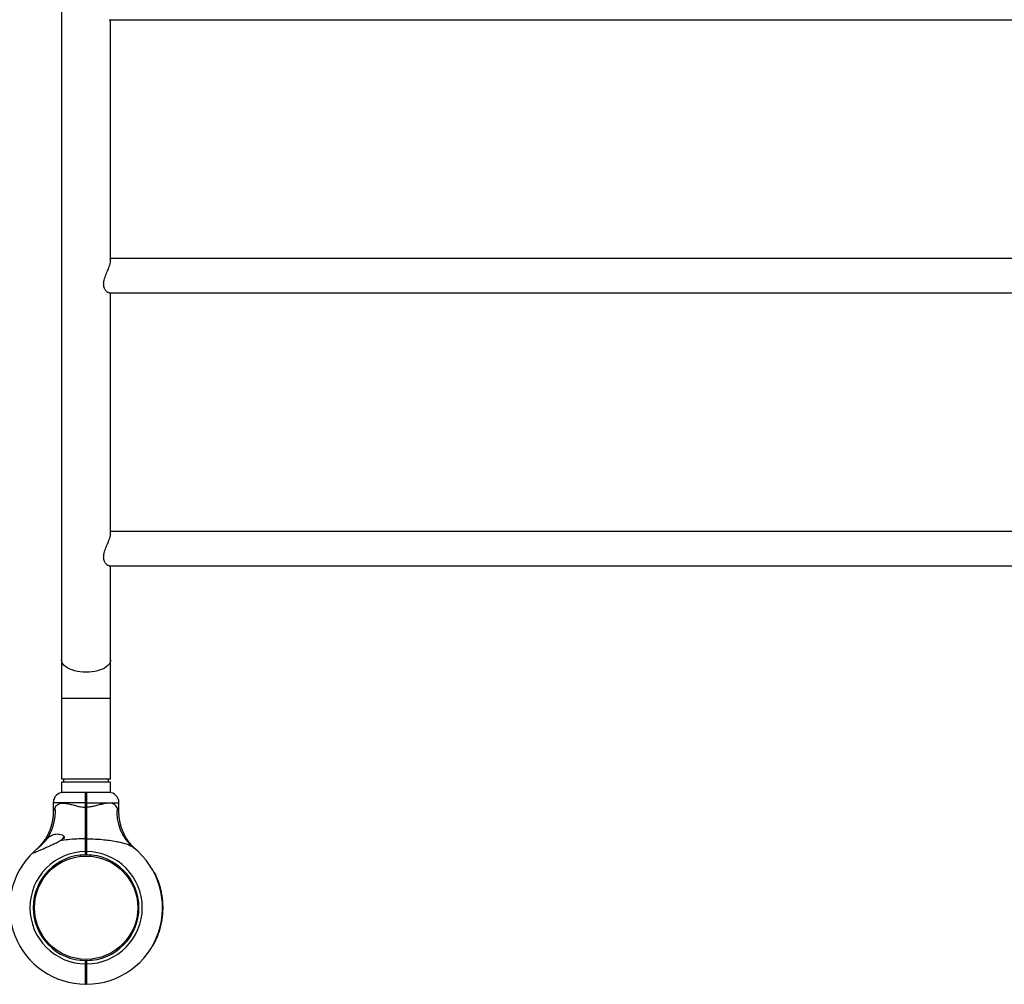
# Model space of a CAD drawing. Units: millimetres. Extents: x 15 to 415, y 5 to 292.
# Drawn here: x 121 to 133, y 114 to 126 of the extents above; entities that cross this region are included whole.
import ezdxf

# ---------------------------------------------------------------- set-up
doc = ezdxf.new("R2010")
doc.units = ezdxf.units.MM

msp = doc.modelspace()

# ---------------------------------------------------------------- linework, layer by layer
at = {"color": 7, "linetype": 'Continuous', "lineweight": 25}
for p, q in [((121.284, 137.17), (121.284, 117.655)), ((121.284, 137.17), (121.284, 117.655)), ((121.869, 125.524), (141.31, 125.524)), ((121.888, 122.561), (121.888, 125.524)), ((121.888, 122.561), (121.888, 125.524)), ((141.291, 122.589), (121.888, 122.589)), ((121.869, 122.168), (141.31, 122.168)), ((121.888, 119.205), (121.888, 122.168)), ((121.888, 119.205), (121.888, 122.168)), ((141.291, 119.233), (121.888, 119.233)), ((121.869, 118.812), (141.31, 118.812)), ((121.888, 117.655), (121.888, 118.812)), ((121.888, 117.655), (121.888, 118.812)), ((121.284, 117.655), (121.284, 117.186)), ((121.888, 117.186), (121.888, 117.655)), ((121.284, 117.186), (121.284, 116.187)), ((121.888, 116.187), (121.888, 117.186)), ((121.888, 116.187), (121.284, 116.187)), ((121.284, 116.15), (121.284, 116.025)), ((121.284, 116.15), (121.284, 116.15)), ((121.888, 116.15), (121.284, 116.15)), ((121.309, 116.187), (121.309, 116.15)), ((121.863, 116.15), (121.863, 116.187)), ((121.888, 116.025), (121.888, 116.15)), ((121.284, 116.025), (121.284, 116.025)), ((121.888, 116.025), (121.284, 116.025)), ((121.579, 116.025), (121.586, 116.019)), ((121.592, 116.025), (121.586, 116.019)), ((121.182, 115.9), (121.182, 115.79)), ((121.579, 115.844), (121.579, 115.9)), ((121.579, 115.9), (121.586, 115.9)), ((121.586, 115.9), (121.592, 115.9)), ((121.586, 115.844), (121.586, 115.9)), ((121.592, 115.9), (121.592, 115.844)), ((121.99, 115.79), (121.99, 115.9)), ((121.579, 115.844), (121.586, 115.844)), ((121.586, 115.844), (121.592, 115.844)), ((121.579, 115.455), (121.586, 115.451)), ((121.586, 115.451), (121.592, 115.455)), ((121.579, 115.259), (121.579, 115.3)), ((121.579, 115.3), (121.586, 115.3)), ((121.58, 115.259), (121.586, 115.265)), ((121.586, 115.3), (121.592, 115.3)), ((121.586, 115.265), (121.586, 115.3)), ((121.586, 115.265), (121.592, 115.259)), ((121.587, 115.337), (121.587, 115.338)), ((121.592, 115.3), (121.592, 115.259)), ((122.169, 115.348), (122.165, 115.351)), ((121.519, 115.24), (121.518, 115.255)), ((121.58, 115.259), (121.579, 115.259)), ((121.592, 115.259), (121.592, 115.259)), ((121.641, 115.241), (121.642, 115.256)), ((122.43, 115.036), (122.425, 115.034)), ((122.432, 115.032), (122.427, 115.03)), ((122.454, 114.986), (122.449, 114.984)), ((122.466, 114.956), (122.461, 114.954)), ((122.466, 114.955), (122.462, 114.953)), ((122.469, 114.949), (122.464, 114.947)), ((122.47, 114.947), (122.465, 114.945)), ((122.479, 114.921), (122.474, 114.92)), ((122.48, 114.919), (122.475, 114.918)), ((122.48, 114.917), (122.476, 114.916)), ((122.482, 114.912), (122.477, 114.911)), ((122.483, 114.91), (122.478, 114.909)), ((122.483, 114.908), (122.479, 114.907)), ((122.491, 114.883), (122.487, 114.881)), ((122.492, 114.881), (122.487, 114.879)), ((122.495, 114.872), (122.49, 114.87)), ((122.495, 114.87), (122.49, 114.868)), ((122.502, 114.844), (122.498, 114.842)), ((122.503, 114.842), (122.498, 114.84)), ((122.503, 114.841), (122.498, 114.84)), ((122.505, 114.832), (122.5, 114.831)), ((122.506, 114.83), (122.501, 114.829)), ((122.512, 114.804), (122.507, 114.803)), ((122.512, 114.802), (122.507, 114.801)), ((122.514, 114.794), (122.509, 114.793)), ((122.514, 114.792), (122.509, 114.791)), ((120.953, 114.664), (120.938, 114.665)), ((122.217, 114.675), (122.232, 114.677)), ((122.52, 114.758), (122.515, 114.758)), ((122.52, 114.756), (122.515, 114.755)), ((122.521, 114.755), (122.516, 114.754)), ((122.521, 114.753), (122.516, 114.753)), ((122.521, 114.752), (122.516, 114.752)), ((122.523, 114.735), (122.519, 114.735)), ((122.524, 114.732), (122.519, 114.731)), ((122.523, 114.735), (122.521, 114.752)), ((122.526, 114.715), (122.521, 114.714)), ((122.526, 114.713), (122.521, 114.712)), ((122.526, 114.713), (122.521, 114.713)), ((122.526, 114.711), (122.521, 114.711)), ((122.527, 114.709), (122.522, 114.708)), ((122.526, 114.715), (122.524, 114.732)), ((122.53, 114.676), (122.525, 114.675)), ((122.53, 114.673), (122.525, 114.673)), ((122.53, 114.666), (122.525, 114.666)), ((122.53, 114.664), (122.525, 114.664)), ((122.526, 114.713), (122.526, 114.713)), ((120.939, 114.541), (120.954, 114.542)), ((122.233, 114.552), (122.218, 114.553)), ((122.53, 114.554), (122.525, 114.554)), ((122.53, 114.543), (122.525, 114.543)), ((122.53, 114.542), (122.525, 114.542)), ((122.529, 114.54), (122.525, 114.54)), ((122.531, 114.556), (122.526, 114.557)), ((122.532, 114.637), (122.527, 114.637)), ((122.532, 114.635), (122.527, 114.635)), ((122.532, 114.625), (122.527, 114.625)), ((122.532, 114.623), (122.527, 114.623)), ((122.532, 114.596), (122.527, 114.596)), ((122.532, 114.594), (122.527, 114.594)), ((122.532, 114.585), (122.527, 114.585)), ((122.532, 114.583), (122.527, 114.583)), ((122.53, 114.542), (122.53, 114.543)), ((122.513, 114.421), (122.508, 114.422)), ((122.514, 114.426), (122.509, 114.427)), ((122.514, 114.423), (122.509, 114.424)), ((122.515, 114.431), (122.51, 114.432)), ((122.516, 114.436), (122.511, 114.437)), ((122.516, 114.433), (122.511, 114.434)), ((122.52, 114.461), (122.515, 114.462)), ((122.521, 114.463), (122.516, 114.464)), ((122.522, 114.472), (122.517, 114.473)), ((122.522, 114.475), (122.518, 114.475)), ((122.526, 114.504), (122.521, 114.505)), ((122.526, 114.502), (122.521, 114.502)), ((122.527, 114.515), (122.522, 114.515)), ((122.527, 114.512), (122.522, 114.513)), ((122.478, 114.293), (122.473, 114.294)), ((122.478, 114.295), (122.474, 114.296)), ((122.481, 114.303), (122.476, 114.304)), ((122.483, 114.309), (122.478, 114.31)), ((122.483, 114.309), (122.496, 114.35)), ((122.496, 114.35), (122.491, 114.351)), ((122.496, 114.352), (122.492, 114.353)), ((122.505, 114.384), (122.5, 114.385)), ((122.505, 114.386), (122.501, 114.387)), ((122.507, 114.392), (122.502, 114.394)), ((122.507, 114.395), (122.503, 114.396)), ((122.444, 114.211), (122.44, 114.213)), ((122.448, 114.219), (122.443, 114.221)), ((122.452, 114.227), (122.447, 114.229)), ((122.452, 114.227), (122.447, 114.229)), ((122.453, 114.229), (122.448, 114.231)), ((122.463, 114.254), (122.458, 114.256)), ((122.464, 114.256), (122.459, 114.258)), ((122.468, 114.266), (122.463, 114.268)), ((122.467, 114.265), (122.463, 114.267)), ((122.468, 114.268), (122.464, 114.27)), ((122.401, 114.133), (122.399, 114.134)), ((122.408, 114.145), (122.405, 114.146)), ((122.406, 114.141), (122.406, 114.142)), ((122.406, 114.141), (122.406, 114.141)), ((122.416, 114.154), (122.411, 114.157)), ((122.417, 114.156), (122.412, 114.158)), ((121.529, 113.961), (121.53, 113.976)), ((121.58, 113.917), (121.58, 113.959)), ((121.586, 113.952), (121.58, 113.959)), ((121.58, 113.959), (121.58, 113.959)), ((121.592, 113.959), (121.586, 113.952)), ((121.586, 113.917), (121.586, 113.952)), ((121.592, 113.959), (121.592, 113.917)), ((121.592, 113.959), (121.592, 113.959)), ((121.654, 113.962), (121.652, 113.977)), ((121.586, 113.917), (121.58, 113.917)), ((121.587, 113.876), (121.584, 113.88)), ((121.592, 113.917), (121.586, 113.917)), ((121.58, 113.667), (121.586, 113.674)), ((121.592, 113.667), (121.586, 113.674))]:
    msp.add_line(p, q, dxfattribs=at)
at = {"color": 8, "linetype": 'Continuous', "lineweight": 25}
for p, q in [((121.284, 117.186), (121.586, 117.186)), ((121.586, 117.186), (121.888, 117.186)), ((121.579, 115.9), (121.182, 115.9)), ((121.592, 115.9), (121.99, 115.9))]:
    msp.add_line(p, q, dxfattribs=at)
at = {"color": 7, "linetype": 'Continuous', "lineweight": 25, "flags": 128}
msp.add_lwpolyline([(121.888, 117.655), (121.885, 117.637), (121.879, 117.619), (121.868, 117.601), (121.853, 117.585), (121.834, 117.569), (121.812, 117.555), (121.786, 117.542), (121.757, 117.531), (121.726, 117.521), (121.693, 117.514), (121.658, 117.508), (121.622, 117.505), (121.586, 117.504), (121.549, 117.505), (121.514, 117.508), (121.479, 117.514), (121.445, 117.521), (121.414, 117.531), (121.386, 117.542), (121.36, 117.555), (121.337, 117.569), (121.318, 117.585), (121.304, 117.601), (121.293, 117.619), (121.286, 117.637), (121.284, 117.655), (121.284, 117.655)], dxfattribs=at)
at = {"color": 8, "linetype": 'Continuous', "lineweight": 25, "flags": 128}
msp.add_lwpolyline([(121.888, 117.655), (121.885, 117.637), (121.879, 117.619), (121.868, 117.601), (121.853, 117.585), (121.834, 117.569), (121.812, 117.555), (121.786, 117.542), (121.757, 117.531), (121.726, 117.521), (121.693, 117.514), (121.658, 117.508), (121.622, 117.505), (121.586, 117.504), (121.549, 117.505), (121.514, 117.508), (121.479, 117.514), (121.445, 117.521), (121.414, 117.531), (121.386, 117.542), (121.36, 117.555), (121.337, 117.569), (121.318, 117.585), (121.304, 117.601), (121.293, 117.619), (121.286, 117.637), (121.284, 117.655)], dxfattribs=at)
at = {"color": 7, "linetype": 'Continuous', "lineweight": 25}
msp.add_circle((121.586, 114.609), 0.635, dxfattribs=at)
for centre, radius, start, end in [((121.307, 115.9), 0.125, 90, 180), ((121.865, 115.9), 0.125, 0, 90), ((120.638, 115.782), 0.57, 323.2094, 5.6944), ((121.396, 115.4), 0.115, 134.1074, 154.905), ((121.586, 114.609), 0.941, 133.1241, 269.6208), ((121.586, 114.609), 0.691, 90.5181, 269.4871), ((121.586, 114.609), 0.941, 270.3792, 51.7362), ((121.586, 114.609), 0.691, 270.5129, 89.4819), ((121.586, 114.609), 0.65, 90.5509, 269.4545), ((121.586, 114.609), 0.65, 270.5455, 89.4491), ((121.586, 114.609), 0.946, 23.4774, 26.5988), ((121.586, 114.609), 0.946, 19.3028, 20.9174), ((121.586, 114.609), 0.946, 18.7264, 19.0308), ((121.586, 114.609), 0.946, 16.8325, 18.4543), ((121.586, 114.609), 0.946, 14.3814, 16.0127), ((121.586, 114.609), 0.946, 11.9107, 13.5139), ((121.586, 114.609), 0.946, 9.1067, 11.1452), ((121.586, 114.609), 0.946, 8.8009, 8.8891), ((121.586, 114.609), 0.946, 4.0595, 6.0877), ((121.586, 114.609), 0.946, 1.7127, 3.3408), ((121.586, 114.609), 0.946, 354.2969, 355.8086), ((121.586, 114.609), 0.946, 356.8237, 358.4159), ((121.586, 114.609), 0.946, 1.0037, 1.5767), ((121.586, 114.609), 0.946, 359.234, 0.8677), ((121.586, 114.609), 0.946, 346.9274, 348.5698), ((121.586, 114.609), 0.946, 348.8419, 349.1888), ((121.586, 114.609), 0.946, 349.4608, 351.0271), ((121.586, 114.609), 0.946, 351.8616, 353.5104), ((121.586, 114.609), 0.946, 338.8863, 340.4883), ((121.586, 114.609), 0.946, 344.2518, 346.2515), ((121.586, 114.609), 0.946, 331.4255, 335.1254), ((121.586, 114.609), 0.946, 336.3758, 337.9958), ((121.586, 114.609), 0.944, 330.1351, 330.3107), ((121.586, 114.609), 0.944, 330.5183, 330.7594), ((121.586, 114.609), 0.944, 330.7594, 330.896)]:
    msp.add_arc(centre, radius, start, end, dxfattribs=at)
at = {"color": 8, "linetype": 'Continuous', "lineweight": 25}
msp.add_arc((122.522, 115.78), 0.558, 173.9887, 230.2882, dxfattribs=at)
at = {"color": 7, "linetype": 'Continuous', "lineweight": 25}
for points, knots in [([(121.868, 122.168), (121.868, 122.168), (121.864, 122.168), (121.854, 122.171), (121.841, 122.18), (121.828, 122.193), (121.816, 122.211), (121.808, 122.231), (121.803, 122.253), (121.801, 122.275), (121.803, 122.299), (121.809, 122.326), (121.818, 122.356), (121.83, 122.388), (121.843, 122.42), (121.857, 122.453), (121.87, 122.487), (121.88, 122.517), (121.886, 122.542), (121.887, 122.555), (121.888, 122.561)], [0, 0, 0, 0, 0.016395, 0.071518, 0.134689, 0.19932, 0.255994, 0.314092, 0.359421, 0.406015, 0.451373, 0.498038, 0.55653, 0.616688, 0.676834, 0.738231, 0.808423, 0.881231, 0.939531, 1, 1, 1, 1]), ([(121.868, 118.813), (121.868, 118.812), (121.864, 118.812), (121.854, 118.815), (121.841, 118.824), (121.828, 118.837), (121.816, 118.855), (121.808, 118.875), (121.803, 118.897), (121.801, 118.919), (121.803, 118.943), (121.809, 118.97), (121.818, 119), (121.83, 119.032), (121.843, 119.064), (121.857, 119.097), (121.87, 119.131), (121.88, 119.161), (121.886, 119.187), (121.887, 119.199), (121.888, 119.205)], [0, 0, 0, 0, 0.0163953, 0.0715183, 0.1346892, 0.1993199, 0.2559938, 0.3140917, 0.359421, 0.4060149, 0.4513732, 0.4980384, 0.5565298, 0.6166878, 0.6768336, 0.7382312, 0.8084235, 0.8812305, 0.9395314, 1, 1, 1, 1]), ([(121.579, 115.9), (121.579, 115.908), (121.579, 115.925), (121.579, 115.948), (121.579, 115.97), (121.579, 115.989), (121.579, 116.005), (121.579, 116.016), (121.579, 116.024), (121.579, 116.024), (121.579, 116.025)], [0, 0, 0, 0, 0.125912, 0.250564, 0.377039, 0.50023, 0.627184, 0.750006, 0.876413, 1, 1, 1, 1]), ([(121.586, 115.9), (121.586, 115.908), (121.586, 115.923), (121.586, 115.946), (121.586, 115.966), (121.586, 115.984), (121.586, 115.999), (121.586, 116.01), (121.586, 116.017), (121.586, 116.018), (121.586, 116.019)], [0, 0, 0, 0, 0.125543, 0.250562, 0.375618, 0.500227, 0.625476, 0.750003, 0.875176, 1, 1, 1, 1]), ([(121.586, 116.019), (121.586, 116.018), (121.586, 116.017), (121.586, 116.01), (121.586, 115.999), (121.586, 115.984), (121.586, 115.966), (121.586, 115.946), (121.586, 115.923), (121.586, 115.908), (121.586, 115.9)], [0, 0, 0, 0, 0.1248242, 0.2499967, 0.3745241, 0.4997732, 0.6243817, 0.7494379, 0.8744569, 1, 1, 1, 1]), ([(121.592, 116.025), (121.592, 116.024), (121.592, 116.024), (121.592, 116.016), (121.592, 116.005), (121.592, 115.989), (121.592, 115.97), (121.592, 115.948), (121.592, 115.925), (121.592, 115.908), (121.592, 115.9)], [0, 0, 0, 0, 0.123584, 0.249994, 0.372813, 0.49977, 0.622958, 0.749436, 0.874088, 1, 1, 1, 1]), ([(121.205, 115.838), (121.209, 115.846), (121.218, 115.861), (121.237, 115.878), (121.261, 115.89), (121.292, 115.896), (121.322, 115.894), (121.357, 115.889), (121.397, 115.88), (121.451, 115.864), (121.506, 115.851), (121.549, 115.845), (121.574, 115.844), (121.579, 115.844)], [0, 0, 0, 0, 0.085919, 0.171766, 0.255688, 0.356985, 0.458398, 0.493704, 0.618978, 0.744439, 0.855012, 0.96536, 1, 1, 1, 1]), ([(121.967, 115.838), (121.962, 115.846), (121.953, 115.861), (121.935, 115.878), (121.91, 115.89), (121.879, 115.896), (121.85, 115.894), (121.815, 115.889), (121.775, 115.88), (121.72, 115.864), (121.665, 115.851), (121.622, 115.845), (121.598, 115.844), (121.592, 115.844)], [0, 0, 0, 0, 0.085919, 0.171766, 0.255688, 0.356985, 0.458398, 0.493704, 0.618978, 0.744439, 0.855012, 0.96536, 1, 1, 1, 1]), ([(121.181, 115.79), (121.181, 115.781), (121.182, 115.759), (121.178, 115.722), (121.173, 115.68), (121.164, 115.639), (121.153, 115.6), (121.139, 115.563), (121.124, 115.527), (121.108, 115.494), (121.09, 115.463), (121.072, 115.435), (121.053, 115.409), (121.035, 115.387), (121.018, 115.368), (121.004, 115.352), (120.992, 115.341), (120.984, 115.333), (120.98, 115.329), (120.978, 115.328), (120.977, 115.327), (120.977, 115.327), (120.976, 115.326), (120.976, 115.326), (120.975, 115.325), (120.973, 115.324), (120.973, 115.323), (120.973, 115.323)], [0, 0, 0, 0, 0.04064, 0.11289, 0.183865, 0.253448, 0.321496, 0.387827, 0.452213, 0.514364, 0.573908, 0.630369, 0.68313, 0.731395, 0.774146, 0.810141, 0.838023, 0.856609, 0.864792, 0.867517, 0.86913, 0.870777, 0.873439, 0.879459, 0.89683, 0.937792, 1, 1, 1, 1]), ([(121.579, 115.455), (121.579, 115.474), (121.579, 115.511), (121.579, 115.573), (121.579, 115.629), (121.579, 115.678), (121.579, 115.719), (121.579, 115.76), (121.579, 115.802), (121.579, 115.83), (121.579, 115.844)], [0, 0, 0, 0, 0.166862, 0.33107, 0.499918, 0.599734, 0.698542, 0.799747, 0.902591, 1, 1, 1, 1]), ([(121.586, 115.451), (121.586, 115.47), (121.586, 115.508), (121.586, 115.57), (121.586, 115.636), (121.586, 115.704), (121.586, 115.773), (121.586, 115.82), (121.586, 115.844)], [0, 0, 0, 0, 0.166948, 0.332992, 0.499921, 0.666922, 0.833018, 1, 1, 1, 1]), ([(121.586, 115.844), (121.586, 115.82), (121.586, 115.773), (121.586, 115.704), (121.586, 115.636), (121.586, 115.57), (121.586, 115.508), (121.586, 115.47), (121.586, 115.451)], [0, 0, 0, 0, 0.166958, 0.333027, 0.499999, 0.666957, 0.833028, 1, 1, 1, 1]), ([(121.592, 115.844), (121.592, 115.826), (121.592, 115.792), (121.592, 115.74), (121.592, 115.688), (121.592, 115.632), (121.592, 115.573), (121.592, 115.511), (121.592, 115.474), (121.592, 115.455)], [0, 0, 0, 0, 0.12546, 0.250048, 0.374647, 0.500136, 0.668949, 0.833142, 1, 1, 1, 1]), ([(122.198, 115.323), (122.198, 115.323), (122.199, 115.323), (122.198, 115.324), (122.196, 115.326), (122.196, 115.326), (122.194, 115.327), (122.193, 115.328), (122.192, 115.329), (122.188, 115.333), (122.179, 115.342), (122.165, 115.355), (122.148, 115.374), (122.127, 115.398), (122.103, 115.43), (122.079, 115.466), (122.058, 115.504), (122.04, 115.542), (122.025, 115.582), (122.011, 115.625), (122.001, 115.668), (121.994, 115.714), (121.99, 115.754), (121.99, 115.779), (121.99, 115.79)], [0, 0, 0, 0, 0.014106, 0.090359, 0.112972, 0.128814, 0.13111, 0.133122, 0.136893, 0.143131, 0.159213, 0.200355, 0.239269, 0.286309, 0.357785, 0.43867, 0.506099, 0.575234, 0.647422, 0.721462, 0.796746, 0.872883, 0.949624, 1, 1, 1, 1]), ([(121.094, 115.44), (121.1, 115.447), (121.113, 115.461), (121.132, 115.48), (121.154, 115.495), (121.177, 115.507), (121.202, 115.514), (121.23, 115.516), (121.261, 115.514), (121.288, 115.506), (121.306, 115.495), (121.315, 115.486), (121.318, 115.478), (121.317, 115.469), (121.31, 115.459), (121.294, 115.446), (121.279, 115.438), (121.27, 115.433)], [0, 0, 0, 0, 0.073077, 0.14616, 0.22826, 0.310399, 0.397839, 0.485339, 0.588985, 0.692445, 0.753926, 0.789763, 0.816189, 0.84281, 0.871738, 0.921276, 1, 1, 1, 1]), ([(120.942, 115.296), (120.94, 115.293), (120.934, 115.288), (120.935, 115.284), (120.941, 115.284), (120.955, 115.288), (120.972, 115.295), (120.997, 115.305), (121.03, 115.32), (121.071, 115.338), (121.113, 115.357), (121.156, 115.377), (121.2, 115.398), (121.238, 115.416), (121.261, 115.428), (121.27, 115.433)], [0, 0, 0, 0, 0.051635, 0.095021, 0.138335, 0.201067, 0.252579, 0.305398, 0.408361, 0.513726, 0.617116, 0.721273, 0.82755, 0.934512, 1, 1, 1, 1]), ([(120.993, 115.34), (121.003, 115.348), (121.022, 115.365), (121.049, 115.391), (121.073, 115.417), (121.087, 115.432), (121.094, 115.44)], [0, 0, 0, 0, 0.273965, 0.555977, 0.775232, 1, 1, 1, 1]), ([(121.579, 115.455), (121.543, 115.455), (121.471, 115.454), (121.367, 115.446), (121.301, 115.437), (121.27, 115.433)], [0, 0, 0, 0, 0.346716, 0.696031, 1, 1, 1, 1]), ([(121.579, 115.3), (121.579, 115.314), (121.579, 115.342), (121.579, 115.382), (121.579, 115.421), (121.579, 115.444), (121.579, 115.455)], [0, 0, 0, 0, 0.250301, 0.500078, 0.748203, 1, 1, 1, 1]), ([(121.589, 115.454), (121.588, 115.455), (121.586, 115.458), (121.584, 115.461), (121.584, 115.462)], [0, 0, 0, 0, 0.492371, 1, 1, 1, 1]), ([(121.586, 115.3), (121.586, 115.314), (121.586, 115.341), (121.586, 115.38), (121.586, 115.418), (121.586, 115.44), (121.586, 115.451)], [0, 0, 0, 0, 0.25002, 0.500078, 0.750019, 1, 1, 1, 1]), ([(121.586, 115.451), (121.586, 115.44), (121.586, 115.418), (121.586, 115.38), (121.586, 115.341), (121.586, 115.314), (121.586, 115.3)], [0, 0, 0, 0, 0.249981, 0.499922, 0.74998, 1, 1, 1, 1]), ([(121.592, 115.455), (121.592, 115.444), (121.592, 115.421), (121.592, 115.382), (121.592, 115.342), (121.592, 115.314), (121.592, 115.3)], [0, 0, 0, 0, 0.251795, 0.499922, 0.749698, 1, 1, 1, 1]), ([(121.592, 115.455), (121.628, 115.455), (121.701, 115.454), (121.801, 115.446), (121.893, 115.435), (121.969, 115.422), (122.036, 115.407), (122.089, 115.39), (122.135, 115.371), (122.157, 115.356), (122.169, 115.348)], [0, 0, 0, 0, 0.168804, 0.338874, 0.472375, 0.607398, 0.712151, 0.818841, 0.908303, 1, 1, 1, 1]), ([(120.942, 115.296), (120.943, 115.296), (120.949, 115.302), (120.965, 115.317), (120.984, 115.332), (120.993, 115.34)], [0, 0, 0, 0, 0.046738, 0.523224, 1, 1, 1, 1]), ([(120.993, 115.34), (120.988, 115.336), (120.976, 115.326), (120.972, 115.322), (120.97, 115.32)], [0, 0, 0, 0, 0.45198, 1, 1, 1, 1]), ([(121.577, 115.338), (121.578, 115.339), (121.58, 115.342), (121.582, 115.345), (121.582, 115.346)], [0, 0, 0, 0, 0.500054, 1, 1, 1, 1]), ([(121.582, 115.346), (121.583, 115.345), (121.584, 115.343), (121.585, 115.341), (121.586, 115.34)], [0, 0, 0, 0, 0.732349, 1, 1, 1, 1]), ([(122.432, 115.032), (122.432, 115.033), (122.431, 115.034), (122.43, 115.035), (122.43, 115.036), (122.43, 115.036), (122.43, 115.036)], [0, 0, 0, 0, 0.250612, 0.500865, 0.750612, 1, 1, 1, 1]), ([(122.466, 114.956), (122.465, 114.957), (122.464, 114.96), (122.461, 114.968), (122.458, 114.977), (122.455, 114.983), (122.454, 114.986)], [0, 0, 0, 0, 0.249489, 0.498878, 0.749062, 1, 1, 1, 1]), ([(122.463, 114.964), (122.463, 114.964), (122.463, 114.964), (122.462, 114.965), (122.462, 114.965), (122.462, 114.965), (122.462, 114.965), (122.462, 114.966), (122.462, 114.966), (122.462, 114.966), (122.462, 114.966)], [0, 0, 0, 0, 0.251621, 0.372717, 0.497558, 0.621763, 0.746189, 0.868734, 0.994371, 1, 1, 1, 1]), ([(122.466, 114.955), (122.466, 114.955), (122.466, 114.955), (122.466, 114.956), (122.466, 114.956)], [0, 0, 0, 0, 0.502365, 1, 1, 1, 1]), ([(122.47, 114.947), (122.47, 114.947), (122.469, 114.947), (122.469, 114.948), (122.469, 114.949), (122.469, 114.949), (122.469, 114.949)], [0, 0, 0, 0, 0.253436, 0.501024, 0.750692, 1, 1, 1, 1]), ([(122.48, 114.919), (122.48, 114.919), (122.48, 114.919), (122.479, 114.92), (122.479, 114.921), (122.479, 114.921), (122.479, 114.921)], [0, 0, 0, 0, 0.252196, 0.499296, 0.749469, 1, 1, 1, 1]), ([(122.483, 114.908), (122.483, 114.908), (122.483, 114.909), (122.483, 114.91), (122.483, 114.91), (122.483, 114.91), (122.483, 114.91)], [0, 0, 0, 0, 0.253436, 0.501024, 0.750692, 1, 1, 1, 1]), ([(122.492, 114.881), (122.492, 114.881), (122.492, 114.881), (122.492, 114.881), (122.492, 114.882), (122.492, 114.882), (122.491, 114.883)], [0, 0, 0, 0, 0.252196, 0.499296, 0.749469, 1, 1, 1, 1]), ([(122.495, 114.87), (122.495, 114.87), (122.495, 114.871), (122.495, 114.871), (122.495, 114.872), (122.495, 114.872), (122.495, 114.872)], [0, 0, 0, 0, 0.253436, 0.501024, 0.750692, 1, 1, 1, 1]), ([(122.503, 114.842), (122.503, 114.842), (122.503, 114.842), (122.503, 114.842), (122.503, 114.843), (122.502, 114.843), (122.502, 114.844)], [0, 0, 0, 0, 0.252196, 0.499296, 0.749469, 1, 1, 1, 1]), ([(122.505, 114.832), (122.505, 114.834), (122.504, 114.837), (122.503, 114.84), (122.503, 114.841)], [0, 0, 0, 0, 0.4748796, 1, 1, 1, 1]), ([(122.506, 114.83), (122.506, 114.83), (122.506, 114.831), (122.505, 114.831), (122.505, 114.832), (122.505, 114.832), (122.505, 114.832)], [0, 0, 0, 0, 0.253436, 0.501024, 0.750692, 1, 1, 1, 1]), ([(122.512, 114.802), (122.512, 114.802), (122.512, 114.802), (122.512, 114.802), (122.512, 114.803), (122.512, 114.804), (122.512, 114.804)], [0, 0, 0, 0, 0.252196, 0.499296, 0.749469, 1, 1, 1, 1]), ([(122.514, 114.792), (122.514, 114.792), (122.514, 114.792), (122.514, 114.793), (122.514, 114.794), (122.514, 114.794), (122.514, 114.794)], [0, 0, 0, 0, 0.253433, 0.501028, 0.750693, 1, 1, 1, 1]), ([(122.52, 114.756), (122.52, 114.756), (122.52, 114.756), (122.52, 114.757), (122.52, 114.758), (122.52, 114.758), (122.52, 114.758)], [0, 0, 0, 0, 0.252196, 0.499296, 0.749469, 1, 1, 1, 1]), ([(122.521, 114.752), (122.521, 114.752), (122.521, 114.753), (122.521, 114.753), (122.521, 114.753), (122.521, 114.753), (122.521, 114.753)], [0, 0, 0, 0, 0.257497, 0.501869, 0.745272, 1, 1, 1, 1]), ([(122.524, 114.732), (122.524, 114.732), (122.524, 114.732), (122.524, 114.733), (122.524, 114.733), (122.524, 114.734), (122.524, 114.734), (122.524, 114.735), (122.524, 114.735), (122.524, 114.735), (122.523, 114.735)], [0, 0, 0, 0, 0.127112, 0.2497, 0.374721, 0.499959, 0.625042, 0.750211, 0.874691, 1, 1, 1, 1]), ([(122.526, 114.713), (122.526, 114.714), (122.526, 114.714), (122.526, 114.714), (122.526, 114.714), (122.526, 114.714), (122.526, 114.715)], [0, 0, 0, 0, 0.258671, 0.503597, 0.74666, 1, 1, 1, 1]), ([(122.527, 114.709), (122.527, 114.709), (122.527, 114.71), (122.527, 114.711), (122.526, 114.711), (122.526, 114.711), (122.526, 114.711)], [0, 0, 0, 0, 0.253436, 0.501024, 0.750692, 1, 1, 1, 1]), ([(122.53, 114.673), (122.53, 114.673), (122.53, 114.674), (122.53, 114.674), (122.53, 114.675), (122.53, 114.675), (122.53, 114.676)], [0, 0, 0, 0, 0.252196, 0.499296, 0.749469, 1, 1, 1, 1]), ([(122.53, 114.664), (122.53, 114.664), (122.53, 114.665), (122.53, 114.665), (122.53, 114.666), (122.53, 114.666), (122.53, 114.666)], [0, 0, 0, 0, 0.253436, 0.501024, 0.750692, 1, 1, 1, 1]), ([(122.529, 114.54), (122.53, 114.54), (122.53, 114.54), (122.53, 114.541), (122.53, 114.542), (122.53, 114.542), (122.53, 114.542)], [0, 0, 0, 0, 0.253352, 0.500835, 0.747954, 1, 1, 1, 1]), ([(122.53, 114.554), (122.53, 114.554), (122.53, 114.554), (122.53, 114.555), (122.531, 114.555), (122.531, 114.556), (122.531, 114.556)], [0, 0, 0, 0, 0.252196, 0.499296, 0.749469, 1, 1, 1, 1]), ([(122.53, 114.543), (122.53, 114.543), (122.53, 114.543), (122.53, 114.547), (122.53, 114.551), (122.53, 114.554)], [0, 0, 0, 0, 0.2380124, 0.4993607, 1, 1, 1, 1]), ([(122.532, 114.635), (122.532, 114.635), (122.532, 114.635), (122.532, 114.635), (122.532, 114.636), (122.532, 114.637), (122.532, 114.637)], [0, 0, 0, 0, 0.252196, 0.499296, 0.749469, 1, 1, 1, 1]), ([(122.532, 114.623), (122.532, 114.623), (122.532, 114.624), (122.532, 114.625), (122.532, 114.625), (122.532, 114.625), (122.532, 114.625)], [0, 0, 0, 0, 0.253436, 0.501024, 0.750692, 1, 1, 1, 1]), ([(122.532, 114.594), (122.532, 114.594), (122.532, 114.594), (122.532, 114.594), (122.532, 114.595), (122.532, 114.596), (122.532, 114.596)], [0, 0, 0, 0, 0.252196, 0.499296, 0.749469, 1, 1, 1, 1]), ([(122.532, 114.583), (122.532, 114.583), (122.532, 114.583), (122.532, 114.584), (122.532, 114.585), (122.532, 114.585), (122.532, 114.585)], [0, 0, 0, 0, 0.253436, 0.501024, 0.750692, 1, 1, 1, 1]), ([(122.513, 114.421), (122.513, 114.421), (122.513, 114.422), (122.514, 114.423), (122.514, 114.423), (122.514, 114.423), (122.514, 114.423)], [0, 0, 0, 0, 0.253436, 0.501024, 0.750692, 1, 1, 1, 1]), ([(122.516, 114.433), (122.516, 114.433), (122.516, 114.433), (122.516, 114.434), (122.516, 114.435), (122.516, 114.435), (122.516, 114.436)], [0, 0, 0, 0, 0.252196, 0.499296, 0.749469, 1, 1, 1, 1]), ([(122.52, 114.461), (122.52, 114.461), (122.521, 114.462), (122.521, 114.463), (122.521, 114.463), (122.521, 114.463), (122.521, 114.463)], [0, 0, 0, 0, 0.253436, 0.501024, 0.750692, 1, 1, 1, 1]), ([(122.522, 114.472), (122.522, 114.473), (122.522, 114.473), (122.522, 114.473), (122.522, 114.474), (122.522, 114.474), (122.522, 114.475)], [0, 0, 0, 0, 0.252196, 0.499296, 0.749469, 1, 1, 1, 1]), ([(122.526, 114.502), (122.526, 114.502), (122.526, 114.503), (122.526, 114.503), (122.526, 114.504), (122.526, 114.504), (122.526, 114.504)], [0, 0, 0, 0, 0.253436, 0.501024, 0.750692, 1, 1, 1, 1]), ([(122.527, 114.512), (122.527, 114.512), (122.527, 114.513), (122.527, 114.513), (122.527, 114.514), (122.527, 114.514), (122.527, 114.515)], [0, 0, 0, 0, 0.252196, 0.499296, 0.749469, 1, 1, 1, 1]), ([(122.478, 114.293), (122.478, 114.293), (122.478, 114.293), (122.478, 114.294), (122.478, 114.295), (122.478, 114.295), (122.478, 114.295)], [0, 0, 0, 0, 0.253436, 0.501024, 0.750692, 1, 1, 1, 1]), ([(122.481, 114.303), (122.481, 114.303), (122.481, 114.303), (122.482, 114.305), (122.483, 114.307), (122.483, 114.309)], [0, 0, 0, 0, 0.249928, 0.48852, 1, 1, 1, 1]), ([(122.496, 114.35), (122.496, 114.35), (122.496, 114.35), (122.496, 114.35), (122.496, 114.351), (122.496, 114.352), (122.496, 114.352)], [0, 0, 0, 0, 0.252196, 0.499296, 0.749469, 1, 1, 1, 1]), ([(122.505, 114.384), (122.505, 114.384), (122.505, 114.385), (122.505, 114.385), (122.505, 114.386), (122.505, 114.386), (122.505, 114.386)], [0, 0, 0, 0, 0.253436, 0.501024, 0.750692, 1, 1, 1, 1]), ([(122.507, 114.392), (122.507, 114.392), (122.507, 114.393), (122.507, 114.393), (122.507, 114.394), (122.507, 114.394), (122.507, 114.395)], [0, 0, 0, 0, 0.252196, 0.499296, 0.749469, 1, 1, 1, 1]), ([(122.444, 114.211), (122.445, 114.212), (122.446, 114.214), (122.447, 114.217), (122.448, 114.218), (122.448, 114.219), (122.448, 114.219)], [0, 0, 0, 0, 0.250611, 0.500865, 0.750612, 1, 1, 1, 1]), ([(122.452, 114.227), (122.452, 114.227), (122.452, 114.228), (122.452, 114.228), (122.452, 114.229), (122.453, 114.229), (122.453, 114.229)], [0, 0, 0, 0, 0.252196, 0.499296, 0.749469, 1, 1, 1, 1]), ([(122.463, 114.254), (122.463, 114.254), (122.463, 114.255), (122.464, 114.256), (122.464, 114.256), (122.464, 114.256), (122.464, 114.256)], [0, 0, 0, 0, 0.253436, 0.501024, 0.750692, 1, 1, 1, 1]), ([(122.464, 114.256), (122.465, 114.258), (122.466, 114.261), (122.467, 114.264), (122.467, 114.265)], [0, 0, 0, 0, 0.477904, 1, 1, 1, 1]), ([(122.468, 114.266), (122.468, 114.266), (122.468, 114.266), (122.468, 114.266), (122.468, 114.267), (122.468, 114.268), (122.468, 114.268)], [0, 0, 0, 0, 0.252196, 0.499296, 0.749469, 1, 1, 1, 1]), ([(122.401, 114.133), (122.401, 114.133), (122.401, 114.134), (122.403, 114.136), (122.405, 114.14), (122.407, 114.143), (122.408, 114.145)], [0, 0, 0, 0, 0.2496011, 0.4994843, 0.7497249, 1, 1, 1, 1]), ([(122.406, 114.142), (122.406, 114.142), (122.406, 114.142), (122.406, 114.142), (122.406, 114.142), (122.407, 114.143), (122.407, 114.144), (122.407, 114.144)], [0, 0, 0, 0, 0.249597, 0.308692, 0.368492, 0.499631, 1, 1, 1, 1]), ([(122.408, 114.145), (122.408, 114.146), (122.41, 114.149), (122.412, 114.153), (122.413, 114.154), (122.413, 114.155)], [0, 0, 0, 0, 0.371321, 0.742533, 1, 1, 1, 1]), ([(122.416, 114.154), (122.416, 114.154), (122.416, 114.154), (122.416, 114.155), (122.416, 114.155), (122.417, 114.156), (122.417, 114.156)], [0, 0, 0, 0, 0.252196, 0.499296, 0.749469, 1, 1, 1, 1]), ([(121.58, 113.667), (121.58, 113.668), (121.58, 113.67), (121.58, 113.685), (121.58, 113.708), (121.58, 113.74), (121.58, 113.778), (121.58, 113.821), (121.58, 113.868), (121.58, 113.901), (121.58, 113.917)], [0, 0, 0, 0, 0.125442, 0.249997, 0.375997, 0.499773, 0.625781, 0.749438, 0.874718, 1, 1, 1, 1]), ([(121.586, 113.674), (121.586, 113.675), (121.586, 113.676), (121.586, 113.691), (121.586, 113.713), (121.586, 113.744), (121.586, 113.781), (121.586, 113.823), (121.586, 113.869), (121.586, 113.901), (121.586, 113.917)], [0, 0, 0, 0, 0.124824, 0.249997, 0.374524, 0.499773, 0.624383, 0.749438, 0.874458, 1, 1, 1, 1]), ([(121.586, 113.917), (121.586, 113.901), (121.586, 113.869), (121.586, 113.823), (121.586, 113.781), (121.586, 113.744), (121.586, 113.713), (121.586, 113.691), (121.586, 113.676), (121.586, 113.675), (121.586, 113.674)], [0, 0, 0, 0, 0.125542, 0.250562, 0.375617, 0.500227, 0.625476, 0.750003, 0.875176, 1, 1, 1, 1]), ([(121.592, 113.917), (121.592, 113.901), (121.592, 113.868), (121.592, 113.821), (121.592, 113.778), (121.592, 113.74), (121.592, 113.708), (121.592, 113.685), (121.592, 113.67), (121.592, 113.668), (121.592, 113.667)], [0, 0, 0, 0, 0.125281, 0.250562, 0.374217, 0.500227, 0.624002, 0.750003, 0.874558, 1, 1, 1, 1]), ([(121.578, 113.756), (121.579, 113.757), (121.581, 113.76), (121.582, 113.762), (121.583, 113.764)], [0, 0, 0, 0, 0.469236, 1, 1, 1, 1]), ([(121.583, 113.764), (121.584, 113.762), (121.586, 113.759), (121.587, 113.756), (121.588, 113.755)], [0, 0, 0, 0, 0.48758, 1, 1, 1, 1])]:
    msp.add_open_spline(points, degree=3, knots=knots, dxfattribs=at)
at = {"color": 8, "linetype": 'Continuous', "lineweight": 25}
for points in [[(121.182, 115.79), (121.182, 115.79), (121.182, 115.791), (121.188, 115.803), (121.196, 115.82), (121.202, 115.832), (121.205, 115.838)], [(121.99, 115.79), (121.99, 115.79), (121.989, 115.791), (121.984, 115.803), (121.976, 115.82), (121.97, 115.832), (121.967, 115.838)]]:
    msp.add_open_spline(points, degree=3, knots=[0, 0, 0, 0, 0.19925, 0.544617, 0.770603, 1, 1, 1, 1], dxfattribs=at)

doc.saveas('drawing.dxf')
